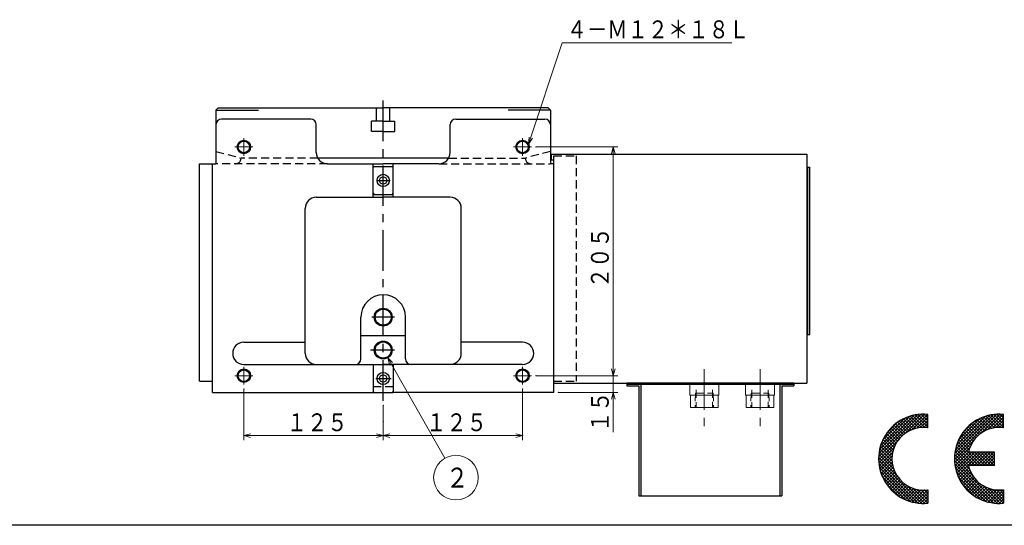
# Model space of a CAD drawing. Units: millimetres. Extents: x 3 to 586, y -1 to 405.
# Drawn here: x 170 to 391, y 5 to 118 of the extents above; entities that cross this region are included whole.
import ezdxf

# ---------------------------------------------------------------- set-up
doc = ezdxf.new("R2010")
doc.units = ezdxf.units.MM
doc.header["$LTSCALE"] = 7.274861
doc.linetypes.add('CENTER', pattern=[2, 1.25, -0.25, 0.25, -0.25])
doc.linetypes.add('HIDDEN', pattern=[0.375, 0.25, -0.125])
for name, color, linetype in [('001', 7, 'Continuous'), ('002', 7, 'Continuous'), ('020', 7, 'Continuous')]:
    doc.layers.add(name, color=color, linetype=linetype)
doc.styles.get("Standard").update_dxf_attribs({"font": 'TXT', "bigfont": 'BIGFONT'})
doc.dimstyles.get("Standard").update_dxf_attribs({"dimtxt": 4, "dimasz": 1.5, "dimexe": 1, "dimexo": 1, "dimgap": 1, "dimtad": 1, "dimdec": 3, "dimdsep": 46, "dimtxsty": 'Standard', "dimcen": 0.09, "dimaunit": 1, "dimadec": 3, "dimazin": 2, "dimtfac": 0.6, "dimtdec": 4, "dimtmove": 0, "dimatfit": 3, "dimfxl": 1, "dimtolj": 1, "dimtzin": 0, "dimarcsym": 0})

# ---------------------------------------------------------------- blocks, each defined once
blk = doc.blocks.new('DIM-15')
at = {"layer": '001', "color": 2, "lineweight": 9}
for points in [[(284.603828, 90.423799), (292.155982, 113.127523), (330.155982, 113.127523)], [(285.458659, 91.720259), (284.603828, 90.423799), (284.695903, 91.973982)]]:
    blk.add_lwpolyline(points, dxfattribs=at)
at = {"layer": '001', "color": 3, "lineweight": 9, "width": 0.833333}
blk.add_text('４－Ｍ１２＊１８Ｌ', height=4, dxfattribs=at).set_placement((293.155982, 114.127523))
blk = doc.blocks.new('DIM-16')
at = {"layer": '001', "color": 2, "lineweight": 9}
for points in [[(253.407637, 41.04629), (253.014947, 42.548733), (254.106248, 41.443924)], [(253.014947, 42.548733), (265.834716, 20.025446)]]:
    blk.add_lwpolyline(points, dxfattribs=at)
blk.add_circle((268.308036, 15.680024), 5, dxfattribs=at)
at = {"layer": '001', "color": 3, "lineweight": 9, "width": 0.833333}
blk.add_text('２', height=4.47, dxfattribs=at).set_placement((266.073036, 13.445024))
blk = doc.blocks.new('*D62')
at = {"layer": '001', "color": 2, "lineweight": 9}
for p, q in [((220.752191, 35.523357), (220.752191, 24.086381)), ((252.002191, 28.331524), (252.002191, 24.086381)), ((220.752191, 25.086381), (252.002191, 25.086381))]:
    blk.add_line(p, q, dxfattribs=at)
for points in [[(222.252191, 24.684457), (220.752191, 25.086381), (222.252191, 25.488305)], [(250.502191, 25.488305), (252.002191, 25.086381), (250.502191, 24.684457)]]:
    blk.add_lwpolyline(points, dxfattribs=at)
for p in [(220.752191, 35.523357), (252.002191, 28.331524), (252.002191, 25.086381)]:
    blk.add_point(p, dxfattribs=at)
at = {"layer": '001', "color": 3, "lineweight": 9, "width": 0.833333}
blk.add_text('１２５', height=4, dxfattribs=at).set_placement((230.377191, 26.086381))
blk = doc.blocks.new('*D63')
at = {"layer": '001', "color": 2, "lineweight": 9}
for p, q in [((303.589708, 38.523357), (303.589708, 41.023357)), ((286.252191, 38.523357), (304.589708, 38.523357)), ((303.589708, 38.523357), (303.589708, 34.773357)), ((291.252191, 34.773357), (304.589708, 34.773357)), ((303.589708, 34.773357), (303.589708, 25.896556))]:
    blk.add_line(p, q, dxfattribs=at)
for points in [[(303.991632, 40.023357), (303.589708, 38.523357), (303.187784, 40.023357)], [(303.187784, 33.273357), (303.589708, 34.773357), (303.991632, 33.273357)]]:
    blk.add_lwpolyline(points, dxfattribs=at)
for p in [(286.252191, 38.523357), (291.252191, 34.773357), (303.589708, 34.773357)]:
    blk.add_point(p, dxfattribs=at)
at = {"layer": '001', "color": 3, "lineweight": 9, "width": 0.833333}
blk.add_text('１５', height=4, rotation=90.000003, dxfattribs=at).set_placement((302.589708, 25.896556))
blk = doc.blocks.new('*D64')
at = {"layer": '001', "color": 2, "lineweight": 9}
for p, q in [((286.252191, 89.773357), (304.589708, 89.773357)), ((303.589708, 38.523357), (303.589708, 89.773357)), ((286.252191, 38.523357), (304.589708, 38.523357))]:
    blk.add_line(p, q, dxfattribs=at)
for points in [[(303.187784, 88.273357), (303.589708, 89.773357), (303.991632, 88.273357)], [(303.991632, 40.023357), (303.589708, 38.523357), (303.187784, 40.023357)]]:
    blk.add_lwpolyline(points, dxfattribs=at)
for p in [(286.252191, 89.773357), (303.589708, 89.773357), (286.252191, 38.523357)]:
    blk.add_point(p, dxfattribs=at)
at = {"layer": '001', "color": 3, "lineweight": 9, "width": 0.833333}
blk.add_text('２０５', height=4, rotation=90.000003, dxfattribs=at).set_placement((302.589708, 58.148357))
blk = doc.blocks.new('*D65')
at = {"layer": '001', "color": 2, "lineweight": 9}
for p, q in [((283.252191, 35.523357), (283.252191, 24.086381)), ((252.002191, 31.904408), (252.002191, 24.086381)), ((252.002191, 25.086381), (283.252191, 25.086381))]:
    blk.add_line(p, q, dxfattribs=at)
for points in [[(253.502191, 24.684457), (252.002191, 25.086381), (253.502191, 25.488305)], [(281.752191, 25.488305), (283.252191, 25.086381), (281.752191, 24.684457)]]:
    blk.add_lwpolyline(points, dxfattribs=at)
for p in [(283.252191, 35.523357), (252.002191, 31.904408), (283.252191, 25.086381)]:
    blk.add_point(p, dxfattribs=at)
at = {"layer": '001', "color": 3, "lineweight": 9, "width": 0.833333}
blk.add_text('１２５', height=4, dxfattribs=at).set_placement((261.627191, 26.086381))

msp = doc.modelspace()

# ---------------------------------------------------------------- linework, layer by layer
at = {"layer": '001', "color": 2, "linetype": 'CENTER', "lineweight": 30}
for p, q in [((252.002191, 32.904408), (252.002191, 101.091457)), ((250.488036, 82.273357), (253.486548, 82.273357)), ((254.507382, 51.648357), (249.418029, 51.648357)), ((254.555339, 44.273357), (249.136227, 44.273357)), ((250.351744, 37.898357), (253.759144, 37.898357))]:
    msp.add_line(p, q, dxfattribs=at)
at = {"layer": '001', "lineweight": 30}
for p, q in [((215.002191, 98.523357), (214.502191, 98.023357)), ((214.502191, 98.023357), (214.502191, 88.803357)), ((214.502191, 98.023357), (224.01609, 98.023357)), ((215.002191, 98.523357), (252.002191, 98.523357)), ((250.502191, 95.523357), (250.502191, 98.523357)), ((289.002191, 98.523357), (252.002191, 98.523357)), ((253.502191, 95.523357), (253.502191, 98.523357)), ((289.502191, 98.023357), (279.988291, 98.023357)), ((289.002191, 98.523357), (289.502191, 98.023357)), ((289.502191, 98.023357), (289.502191, 88.803357)), ((235.752191, 96.023357), (215.752191, 96.023357)), ((249.377191, 93.273357), (249.377191, 95.523357)), ((252.002191, 95.523357), (249.377191, 95.523357)), ((252.002191, 95.523357), (254.627191, 95.523357)), ((254.627191, 93.273357), (254.627191, 95.523357)), ((268.252191, 96.023357), (288.252191, 96.023357)), ((214.502191, 94.773357), (214.502191, 86.023357)), ((237.002191, 88.523357), (237.002191, 94.773357)), ((252.002191, 93.273357), (249.377191, 93.273357)), ((252.002191, 93.273357), (254.627191, 93.273357)), ((267.002191, 88.523357), (267.002191, 94.773357)), ((289.502191, 94.773357), (289.502191, 86.023357)), ((266.667254, 87.273357), (237.337127, 87.273357)), ((289.752191, 86.923357), (289.752191, 88.173357)), ((289.752191, 88.173357), (347.002191, 88.173357)), ((289.752191, 86.923357), (290.252191, 86.923357)), ((290.252191, 86.023357), (290.252191, 87.773357)), ((347.002191, 88.173357), (347.002191, 36.873357)), ((210.752191, 85.898357), (210.877191, 86.023357)), ((210.752191, 85.898357), (210.752191, 37.398357)), ((210.877191, 86.023357), (213.752191, 86.023357)), ((213.752191, 34.773357), (213.752191, 86.023357)), ((213.752191, 86.023357), (214.502191, 86.023357)), ((239.502191, 86.023357), (252.002191, 86.023357)), ((249.752191, 78.523357), (249.752191, 86.023357)), ((249.752191, 85.398357), (254.252191, 85.398357)), ((250.002191, 85.398357), (249.752191, 85.148357)), ((264.502191, 86.023357), (252.002191, 86.023357)), ((254.252191, 85.148357), (254.002191, 85.398357)), ((254.252191, 78.523357), (254.252191, 86.023357)), ((290.252191, 86.023357), (289.502191, 86.023357)), ((290.252191, 34.773357), (290.252191, 86.023357)), ((347.002191, 85.273357), (347.652191, 85.273357)), ((347.252191, 47.773357), (347.252191, 85.273357)), ((347.652191, 47.773357), (347.652191, 85.273357)), ((237.002191, 78.523357), (252.002191, 78.523357)), ((249.752191, 79.398357), (250.002191, 79.148357)), ((249.752191, 79.148357), (254.252191, 79.148357)), ((267.002191, 78.523357), (252.002191, 78.523357)), ((254.002191, 79.148357), (254.252191, 79.398357)), ((234.502191, 43.523357), (234.502191, 76.023357)), ((269.502191, 43.523357), (269.502191, 76.023357)), ((247.002191, 42.273357), (247.002191, 51.648357)), ((257.002191, 42.273357), (257.002191, 51.648357)), ((247.002191, 47.523357), (257.002191, 47.523357)), ((347.002191, 47.773357), (347.652191, 47.773357)), ((220.752191, 46.023357), (234.502191, 46.023357)), ((283.252191, 46.023357), (269.502191, 46.023357)), ((220.852232, 41.023357), (252.002191, 41.023357)), ((249.752191, 41.023357), (249.752191, 34.773357)), ((249.752191, 41.023357), (254.252191, 41.023357)), ((249.752191, 40.773357), (250.002191, 41.023357)), ((283.152149, 41.023357), (252.002191, 41.023357)), ((254.002191, 41.023357), (254.252191, 40.773357)), ((254.252191, 41.023357), (254.252191, 34.773357)), ((210.877191, 37.273357), (210.752191, 37.398357)), ((210.877191, 37.273357), (213.752191, 37.273357)), ((290.252191, 36.873357), (347.002191, 36.873357)), ((306.602191, 36.873357), (306.602191, 36.223357)), ((344.102191, 36.873357), (306.602191, 36.873357)), ((306.602191, 36.623357), (344.102191, 36.623357)), ((306.602191, 36.223357), (309.352191, 36.223357)), ((309.352191, 36.223357), (309.352191, 11.623357)), ((309.752191, 36.623357), (309.752191, 11.623357)), ((340.952191, 36.623357), (340.952191, 11.623357)), ((341.352191, 36.223357), (341.352191, 11.623357)), ((341.352191, 36.223357), (344.102191, 36.223357)), ((344.102191, 36.873357), (344.102191, 36.223357)), ((213.752191, 34.773357), (249.752191, 34.773357)), ((250.002191, 34.773357), (249.752191, 35.023357)), ((249.752191, 34.773357), (254.252191, 34.773357)), ((254.252191, 35.023357), (254.002191, 34.773357)), ((290.252191, 34.773357), (254.252191, 34.773357)), ((374.09078, 26.835889), (374.09078, 29.85756)), ((391.09078, 26.835889), (391.09078, 29.85756)), ((389.09078, 21.407686), (383.253383, 21.407686)), ((389.09078, 18.407686), (389.09078, 21.407686)), ((389.09078, 18.407686), (383.253383, 18.407686)), ((309.352191, 11.623357), (341.352191, 11.623357)), ((374.09078, 12.979482), (374.09078, 9.957811)), ((391.09078, 12.979482), (391.09078, 9.957811))]:
    msp.add_line(p, q, dxfattribs=at)
at = {"layer": '001', "color": 2, "linetype": 'CENTER', "lineweight": 9}
for p, q in [((220.752191, 87.773357), (220.752191, 91.773357)), ((283.252191, 87.773357), (283.252191, 91.773357)), ((218.752191, 89.773357), (222.752191, 89.773357)), ((281.252191, 89.773357), (285.252191, 89.773357)), ((220.752191, 36.523357), (220.752191, 40.523357)), ((283.252191, 36.523357), (283.252191, 40.523357)), ((324.002191, 39.974006), (324.002191, 26.867798)), ((336.502191, 39.974006), (336.502191, 26.867798)), ((218.752191, 38.523357), (222.752191, 38.523357)), ((281.252191, 38.523357), (285.252191, 38.523357))]:
    msp.add_line(p, q, dxfattribs=at)
at = {"layer": '001', "color": 2, "linetype": 'HIDDEN', "lineweight": 30}
for p, q in [((214.502191, 88.783478), (220.127917, 87.276069)), ((289.502191, 88.783478), (283.876464, 87.276069)), ((237.337127, 87.273357), (220.127191, 87.273357)), ((266.667254, 87.273357), (283.877191, 87.273357)), ((290.252191, 87.773357), (295.252191, 87.773357)), ((295.252191, 87.773357), (295.252191, 37.273357)), ((239.502191, 86.023357), (214.502191, 86.023357)), ((264.502191, 86.023357), (289.502191, 86.023357)), ((254.252191, 36.023357), (249.752191, 36.023357)), ((290.252191, 37.273357), (295.252191, 37.273357))]:
    msp.add_line(p, q, dxfattribs=at)
at = {"layer": '001', "lineweight": 9}
for p, q in [((320.764691, 36.623357), (320.764691, 34.123357)), ((327.239691, 36.623357), (327.239691, 34.123357)), ((333.264691, 36.623357), (333.264691, 34.123357)), ((339.739691, 36.623357), (339.739691, 34.123357)), ((320.764691, 34.123357), (327.239691, 34.123357)), ((320.877191, 34.123357), (320.877191, 31.373357)), ((327.127191, 34.123357), (327.127191, 31.373357)), ((333.264691, 34.123357), (339.739691, 34.123357)), ((333.377191, 34.123357), (333.377191, 31.373357)), ((339.627191, 34.123357), (339.627191, 31.373357)), ((320.877191, 31.373357), (327.127191, 31.373357)), ((333.377191, 31.373357), (339.627191, 31.373357))]:
    msp.add_line(p, q, dxfattribs=at)
at = {"layer": '001', "color": 2, "linetype": 'HIDDEN', "lineweight": 9}
for p, q in [((322.189691, 35.346478), (322.189691, 31.373357)), ((325.814691, 35.388762), (325.814691, 31.373357)), ((334.689691, 35.346478), (334.689691, 31.373357)), ((338.314691, 35.388762), (338.314691, 31.373357)), ((322.02819, 34.623357), (321.927191, 31.373357)), ((322.02819, 34.623357), (325.976191, 34.623357)), ((325.976191, 34.623357), (326.077191, 31.373357)), ((334.52819, 34.623357), (334.427191, 31.373357)), ((334.52819, 34.623357), (338.476191, 34.623357)), ((338.476191, 34.623357), (338.577191, 31.373357))]:
    msp.add_line(p, q, dxfattribs=at)
at = {"layer": '001', "color": 2, "lineweight": 30}
for centre, radius in [((220.752191, 89.773357), 1.5), ((283.252191, 89.773357), 1.5), ((252.002191, 51.648357), 2), ((252.002191, 44.273357), 2), ((220.752191, 38.523357), 1.5), ((283.252191, 38.523357), 1.5)]:
    msp.add_circle(centre, radius, dxfattribs=at)
at = {"layer": '001', "lineweight": 30}
for centre, radius in [((220.752191, 89.773357), 1.3), ((283.252191, 89.773357), 1.3), ((252.002191, 82.273357), 1.375), ((252.002191, 82.273357), 0.8125), ((252.002191, 51.648357), 1.8), ((252.002191, 44.273357), 1.8), ((220.752191, 38.523357), 1.3), ((283.252191, 38.523357), 1.3), ((252.002191, 37.898357), 1.375), ((252.002191, 37.898357), 0.8125)]:
    msp.add_circle(centre, radius, dxfattribs=at)
for centre, radius, start, end in [((215.752191, 94.773357), 1.25, 90, 180), ((235.752191, 94.773357), 1.25, 0, 90), ((268.252191, 94.773357), 1.25, 90, 180), ((288.252191, 94.773357), 1.25, 0, 90), ((239.502191, 88.523357), 2.5, 180, 270), ((264.502191, 88.523357), 2.5, 270, 0), ((237.002191, 76.023357), 2.5, 90, 180), ((267.002191, 76.023357), 2.5, 0, 90), ((252.002191, 51.648357), 5, 0, 180), ((220.752191, 43.523357), 2.5, 90, 270), ((283.252191, 43.523357), 2.5, 270, 90), ((237.002191, 43.523357), 2.5, 180, 270), ((245.752191, 42.273357), 1.25, 270, 0), ((258.252191, 42.273357), 1.25, 180, 270), ((267.002191, 43.523357), 2.5, 270, 0), ((373.09078, 19.907686), 10, 84.26083, 275.73917), ((390.09078, 19.907686), 10, 84.26083, 275.73917), ((373.09078, 19.907686), 7, 81.786789, 278.213211), ((390.09078, 19.907686), 7, 81.786789, 167.626375), ((390.09078, 19.907686), 7, 192.373625, 278.213211)]:
    msp.add_arc(centre, radius, start, end, dxfattribs=at)
at = {"layer": '001', "color": 2, "linetype": 'HIDDEN', "lineweight": 30}
for centre, start, end in [((218.877191, 87.273357), 270, 0), ((285.127191, 87.273357), 180, 270)]:
    msp.add_arc(centre, 1.25, start, end, dxfattribs=at)
at = {"layer": '002', "lineweight": 9}
for p, q in [((363.10006, 20.3384), (372.660065, 29.898406)), ((363.163151, 21.108598), (371.889867, 29.835314)), ((363.302638, 21.955192), (371.043274, 29.695827)), ((363.552933, 22.912593), (370.085872, 29.445533)), ((363.993948, 24.060716), (368.93775, 29.004517)), ((370.942662, 26.569937), (368.646679, 28.86592)), ((371.496087, 26.723619), (369.129896, 29.08981)), ((369.186485, 25.717719), (373.372484, 29.903717)), ((372.090906, 26.835907), (369.635166, 29.291647)), ((372.735268, 26.898652), (370.164095, 29.469825)), ((370.640823, 26.46495), (374.038545, 29.862671)), ((373.442166, 26.898861), (370.718742, 29.622285)), ((374.09078, 26.957353), (371.301776, 29.746358)), ((371.638319, 26.755339), (374.09078, 29.2078)), ((374.09078, 27.66446), (371.916715, 29.838525)), ((374.09078, 28.371567), (372.568319, 29.894028)), ((374.09078, 29.078674), (373.263255, 29.906198)), ((374.09078, 29.785781), (374.011336, 29.865224)), ((380.101436, 20.369213), (389.629252, 29.89703)), ((380.167268, 21.142152), (388.856314, 29.831198)), ((380.310519, 21.99251), (388.005956, 29.687947)), ((380.566629, 22.955727), (387.042738, 29.431836)), ((381.019042, 24.115246), (385.883219, 28.979424)), ((387.920434, 26.562729), (385.627021, 28.856141)), ((386.093404, 25.654075), (390.343813, 29.904484)), ((388.472266, 26.718002), (386.10935, 29.080919)), ((389.065224, 26.832152), (386.613672, 29.283704)), ((389.707308, 26.897174), (387.141578, 29.462905)), ((387.593516, 26.447079), (391.011633, 29.865197)), ((390.411243, 26.900346), (387.695106, 29.616483)), ((391.09078, 26.927916), (388.276895, 29.741801)), ((388.600821, 26.747278), (391.09078, 29.237237)), ((391.09078, 27.635023), (388.890422, 29.835381)), ((391.09078, 28.34213), (389.540382, 29.892527)), ((391.09078, 29.049237), (390.233347, 29.906669)), ((391.09078, 29.756343), (390.978959, 29.868164)), ((364.971787, 25.745661), (367.252804, 28.026678)), ((367.92802, 24.634832), (365.805261, 26.757591)), ((368.278641, 24.991318), (366.156762, 27.113197)), ((368.654576, 25.322489), (366.525962, 27.451104)), ((369.056175, 25.627997), (366.912978, 27.771194)), ((369.484207, 25.907072), (367.318068, 28.073211)), ((369.939929, 26.158457), (367.741637, 28.356749)), ((370.425198, 26.380295), (368.184254, 28.621239)), ((372.470211, 26.880124), (374.09078, 28.500693)), ((373.203964, 26.906771), (374.09078, 27.793586)), ((373.868634, 26.864333), (374.09078, 27.086479)), ((382.0511, 25.854411), (384.144055, 27.947366)), ((384.913972, 24.619443), (382.791011, 26.742404)), ((385.26354, 24.976981), (383.141776, 27.098746)), ((385.638418, 25.309211), (383.510237, 27.437391)), ((386.038936, 25.615799), (383.896508, 27.758227)), ((386.465846, 25.895996), (384.300839, 28.061003)), ((386.920383, 26.148566), (384.723628, 28.34532)), ((387.404375, 26.37168), (385.165438, 28.610617)), ((389.437814, 26.877165), (391.09078, 28.53013)), ((390.174936, 26.90718), (391.09078, 27.823023)), ((390.842111, 26.867248), (391.09078, 27.115917)), ((366.571169, 22.456149), (364.318639, 24.708679)), ((366.785804, 22.94862), (364.578606, 25.155819)), ((367.030522, 23.411009), (364.85778, 25.583751)), ((367.303302, 23.845337), (365.15555, 25.993088)), ((367.602759, 24.252986), (365.471473, 26.384272)), ((383.562924, 22.434957), (381.308244, 24.689637)), ((383.776252, 22.928735), (381.567396, 25.137592)), ((384.019763, 23.392331), (381.845784, 25.566311)), ((384.291406, 23.827795), (382.142789, 25.976412)), ((384.589774, 24.236534), (382.457963, 26.368344)), ((363.094748, 19.625982), (367.280747, 23.81198)), ((363.135794, 18.959921), (366.533516, 22.357642)), ((366.110609, 19.381175), (363.344741, 22.147043)), ((366.09357, 20.10532), (363.490876, 22.708015)), ((366.143205, 20.762792), (363.663288, 23.24271)), ((366.244851, 21.368253), (363.859791, 23.753313)), ((366.389488, 21.930724), (364.078686, 24.241525)), ((380.093982, 19.654652), (384.344391, 23.905061)), ((380.133269, 18.986832), (383.551386, 22.40495)), ((384.054661, 18.407686), (380.339266, 22.123081)), ((384.761768, 18.407686), (380.484251, 22.685203)), ((385.468875, 18.407686), (380.655616, 23.220944)), ((386.175982, 18.407686), (380.851154, 23.732513)), ((383.382694, 21.90808), (381.069145, 24.221629)), ((367.125521, 16.244943), (363.097455, 20.273009)), ((366.484544, 17.593027), (363.143584, 20.933987)), ((363.2156, 18.33262), (366.243126, 21.360146)), ((366.221021, 18.563656), (363.227722, 21.556955)), ((363.328829, 17.738742), (366.118342, 20.528255)), ((384.174187, 16.166839), (380.096456, 20.24457)), ((383.500693, 17.54744), (380.140864, 20.90727)), ((380.21158, 18.358037), (383.261229, 21.407686)), ((383.347554, 18.407686), (380.223533, 21.531707)), ((380.323503, 17.762853), (383.968335, 21.407686)), ((380.465087, 17.19733), (384.675442, 21.407686)), ((380.633361, 16.658497), (385.382549, 21.407686)), ((380.826048, 16.144078), (386.089656, 21.407686)), ((383.796763, 18.407686), (386.796763, 21.407686)), ((386.883088, 18.407686), (383.883088, 21.407686)), ((384.503869, 18.407686), (387.503869, 21.407686)), ((387.590195, 18.407686), (384.590195, 21.407686)), ((385.210976, 18.407686), (388.210976, 21.407686)), ((388.297302, 18.407686), (385.297302, 21.407686)), ((385.918083, 18.407686), (388.918083, 21.407686)), ((389.004409, 18.407686), (386.004409, 21.407686)), ((386.62519, 18.407686), (389.09078, 20.873276)), ((389.09078, 19.028421), (386.711515, 21.407686)), ((387.332296, 18.407686), (389.09078, 20.166169)), ((389.09078, 19.735528), (387.418622, 21.407686)), ((389.09078, 20.442635), (388.125729, 21.407686)), ((389.09078, 21.149742), (388.832836, 21.407686)), ((372.749858, 9.913499), (363.096593, 19.566764)), ((371.987519, 9.968731), (363.151825, 18.804425)), ((371.151644, 10.0975), (363.280594, 17.96855)), ((363.471577, 17.174383), (366.091695, 19.794501)), ((363.640909, 16.636609), (366.134132, 19.129832)), ((363.834571, 16.123164), (366.229993, 18.518585)), ((364.05081, 15.632296), (366.369746, 17.951232)), ((389.719333, 9.914587), (380.097681, 19.536239)), ((388.954343, 9.97247), (380.155564, 18.771249)), ((388.114865, 10.104841), (380.287935, 17.931771)), ((381.041377, 15.6523), (383.363142, 17.974065)), ((388.039403, 18.407686), (389.09078, 19.459062)), ((388.74651, 18.407686), (389.09078, 18.751956)), ((370.210601, 10.331435), (363.514529, 17.027507)), ((369.093646, 10.741284), (363.924378, 15.910552)), ((364.288253, 15.162633), (366.547154, 17.421533)), ((364.545825, 14.713097), (366.75794, 16.925213)), ((364.822691, 14.282856), (366.999109, 16.459274)), ((365.118217, 13.871276), (367.268548, 16.021606)), ((365.431943, 13.477895), (367.564805, 15.610757)), ((387.168357, 10.344243), (380.527337, 16.985263)), ((386.041128, 10.764365), (380.947459, 15.858034)), ((381.27796, 15.181777), (383.539078, 17.442894)), ((381.534712, 14.731422), (383.748542, 16.945251)), ((381.810789, 14.300392), (383.988493, 16.478095)), ((382.105548, 13.888044), (384.256788, 16.039284)), ((382.418524, 13.493913), (384.55195, 15.627339)), ((367.534342, 11.593481), (364.776575, 14.351248)), ((365.76356, 13.102405), (367.886947, 15.225792)), ((366.112902, 12.74464), (368.234482, 14.86622)), ((366.479937, 12.404569), (368.607316, 14.531948)), ((366.864768, 12.082293), (369.00575, 14.223275)), ((367.267633, 11.778051), (369.430498, 13.940916)), ((367.688919, 11.49223), (369.882753, 13.686065)), ((368.129174, 11.225378), (370.364291, 13.460496)), ((368.589133, 10.97823), (370.87765, 13.266748)), ((373.456103, 9.914361), (369.428037, 13.942427)), ((374.09078, 9.986791), (370.776121, 13.30145)), ((384.443409, 11.654977), (381.838071, 14.260315)), ((382.7494, 13.117682), (384.873028, 15.24131)), ((383.098006, 12.759181), (385.21951, 14.880686)), ((383.464304, 12.418372), (385.591288, 14.545357)), ((383.84839, 12.095352), (385.988644, 14.235606)), ((384.250497, 11.790352), (386.412277, 13.952132)), ((384.671006, 11.503755), (386.863356, 13.696105)), ((385.110458, 11.2361), (387.34363, 13.469272)), ((385.56958, 10.988115), (387.855601, 13.274136)), ((390.427665, 9.913362), (386.349934, 13.991093)), ((391.090364, 9.957769), (387.730534, 13.317599)), ((369.06975, 10.751741), (371.426434, 13.108425)), ((369.572249, 10.547133), (372.015831, 12.990715)), ((370.098189, 10.365967), (372.653575, 12.921352)), ((370.649568, 10.210238), (373.351886, 12.912557)), ((371.228968, 10.082531), (374.09078, 12.944344)), ((374.09078, 10.693897), (371.74675, 13.037927)), ((371.839786, 9.986243), (374.09078, 12.237237)), ((372.486604, 9.925954), (374.09078, 11.53013)), ((374.09078, 11.401004), (372.564269, 12.927515)), ((374.09078, 12.108111), (373.288415, 12.910476)), ((374.09078, 12.815218), (373.945887, 12.960111)), ((386.049315, 10.760743), (388.40282, 13.114248)), ((386.550874, 10.555196), (388.990394, 12.994716)), ((387.075802, 10.373017), (389.625923, 12.923138)), ((387.626075, 10.216183), (390.321377, 12.911485)), ((388.204247, 10.087248), (391.09078, 12.973781)), ((391.09078, 10.66446), (388.710026, 13.045214)), ((388.813676, 9.989571), (391.09078, 12.266674)), ((389.458883, 9.92767), (391.09078, 11.559567)), ((391.09078, 11.371567), (389.532351, 12.929996)), ((391.09078, 12.078674), (390.259729, 12.909725)), ((391.09078, 12.785781), (390.919631, 12.95693)), ((373.175804, 9.908047), (374.09078, 10.823023)), ((373.916716, 9.941853), (374.09078, 10.115917)), ((390.146158, 9.907839), (391.09078, 10.852461)), ((390.884675, 9.939249), (391.09078, 10.145354))]:
    msp.add_line(p, q, dxfattribs=at)
at = {"layer": '020', "lineweight": 30}
msp.add_line((579, 5), (3, 5), dxfattribs=at)

# ---------------------------------------------------------------- block references
at = {"layer": '001', "color": 0, "linetype": 'ByBlock', "lineweight": -2}
for name in ['DIM-15', 'DIM-16']:
    msp.add_blockref(name, (0, 0), dxfattribs=at)

# ---------------------------------------------------------------- dimensions: what is measured, and where the dimension line sits
at = {"layer": '001', "color": 2, "lineweight": 9}
for base, p2, angle, picture, middle in [((303.589708, 89.773357), (286.252191, 89.773357), 90, '*D64', (300.589708, 64.148357)), ((303.589708, 34.773357), (291.252191, 34.773357), 270, '*D63', (300.589708, 29.896556))]:
    dim = msp.add_linear_dim(base=base, p1=(286.252191, 38.523357), p2=p2, angle=angle, dimstyle='Standard', dxfattribs=at)
    dim.commit()
    dim.dimension.update_dxf_attribs({"geometry": picture, "text_midpoint": middle, "dimtype": 160})
for base, p1, p2, picture, middle in [((252.002191, 25.086381), (220.752191, 35.523357), (252.002191, 28.331524), '*D62', (236.377191, 28.086381)), ((283.252191, 25.086381), (252.002191, 31.904408), (283.252191, 35.523357), '*D65', (267.627191, 28.086381))]:
    dim = msp.add_linear_dim(base=base, p1=p1, p2=p2, dimstyle='Standard', dxfattribs=at)
    dim.commit()
    dim.dimension.update_dxf_attribs({"geometry": picture, "text_midpoint": middle, "dimtype": 160})

doc.saveas('drawing.dxf')
